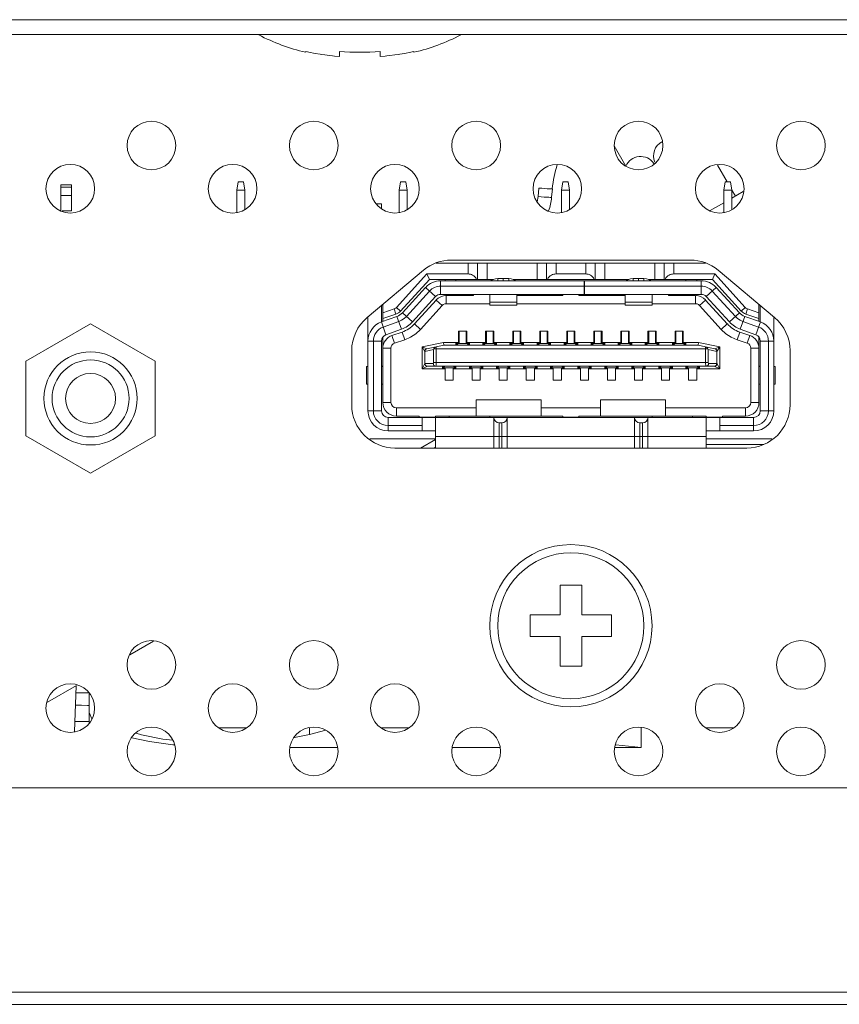
# Model space of a CAD drawing. Units: inches. Extents: x 3 to 162, y -10 to 109.
# Drawn here: x 45 to 46, y 12 to 14 of the extents above; entities that cross this region are included whole.
import ezdxf

# ---------------------------------------------------------------- set-up
doc = ezdxf.new("R2010")
doc.units = ezdxf.units.IN
doc.header["$MEASUREMENT"] = 0
doc.linetypes.add('DCAD_CONTINUOUS', pattern=[0])
for name, color, linetype, lineweight in [('AHLON40_MAIN_PCB_BL55', 7, 'DCAD_CONTINUOUS', 0), ('DVI_24_0_RA_TH_ASM_BL130', 7, 'DCAD_CONTINUOUS', 0), ('FAN_EFB0612MA_BL42', 7, 'DCAD_CONTINUOUS', 0), ('FAN_EFB0612MA_BL47', 7, 'DCAD_CONTINUOUS', 0), ('HDMI_ASSY_BL182', 7, 'DCAD_CONTINUOUS', 0), ('J_B40B_PHDSS_BL48', 7, 'DCAD_CONTINUOUS', 0), ('P403_OPS_DUCT_B_BL20', 7, 'DCAD_CONTINUOUS', 0), ('P463_IO_BKT_BL18', 7, 'DCAD_CONTINUOUS', 0), ('P553_BACK_COVER_BL8', 7, 'DCAD_CONTINUOUS', 0), ('P553_BEZEL_B_BL1', 7, 'DCAD_CONTINUOUS', 0), ('RLWC_3SV0_C_BL201', 7, 'DCAD_CONTINUOUS', 0), ('SCREW_JFS_4S_B1WM_SILVER_BL141', 7, 'DCAD_CONTINUOUS', 0), ('SCREW_M4X6_P_HAND_BLACK_BL134', 7, 'DCAD_CONTINUOUS', 0), ('V463_FAN_BRACKET_BL46', 7, 'DCAD_CONTINUOUS', 0), ('V552_BEZEL_SCREW_M3_05_BL183', 7, 'DCAD_CONTINUOUS', 0)]:
    doc.layers.add(name, color=color, linetype=linetype, lineweight=lineweight)

# ---------------------------------------------------------------- blocks, each defined once
blk = doc.blocks.new('J_B40B_PHDSS_BL48', base_point=(28.3442, 32.4236))
at = {"layer": 'J_B40B_PHDSS_BL48', "color": 7, "linetype": 'DCAD_CONTINUOUS', "lineweight": 0, "ltscale": 0.004921}
for p, q in [((44.8692, 13.3189), (44.8712, 13.3307)), ((44.879, 13.3307), (44.8712, 13.3307)), ((44.881, 13.3189), (44.879, 13.3307)), ((45.1054, 13.3189), (45.1074, 13.3307)), ((45.1153, 13.3307), (45.1074, 13.3307)), ((45.1172, 13.3189), (45.1153, 13.3307)), ((45.3416, 13.3189), (45.3436, 13.3307)), ((45.3515, 13.3307), (45.3436, 13.3307)), ((45.3535, 13.3189), (45.3515, 13.3307)), ((45.5779, 13.3189), (45.5798, 13.3307)), ((45.5877, 13.3307), (45.5798, 13.3307)), ((45.5897, 13.3189), (45.5877, 13.3307)), ((44.8692, 13.287), (44.8692, 13.3189)), ((44.881, 13.3189), (44.8692, 13.3189)), ((44.881, 13.2902), (44.881, 13.3189)), ((45.1054, 13.287), (45.1054, 13.3189)), ((45.1172, 13.3189), (45.1054, 13.3189)), ((45.1172, 13.2902), (45.1172, 13.3189)), ((45.3416, 13.287), (45.3416, 13.3189)), ((45.3535, 13.3189), (45.3416, 13.3189)), ((45.3535, 13.2902), (45.3535, 13.3189)), ((45.5779, 13.287), (45.5779, 13.3189)), ((45.5897, 13.3189), (45.5779, 13.3189)), ((45.5897, 13.2902), (45.5897, 13.3189)), ((45.1586, 12.9567), (45.0628, 12.9567)), ((45.648, 12.9567), (45.5523, 12.9567))]:
    blk.add_line(p, q, dxfattribs=at)
blk = doc.blocks.new('DVI_24_0_RA_TH_ASM_BL130', base_point=(91.5398, 29.5358))
at = {"layer": 'DVI_24_0_RA_TH_ASM_BL130', "color": 7, "linetype": 'DCAD_CONTINUOUS', "lineweight": 0, "ltscale": 0.004921}
for p, q in [((44.6133, 13.3268), (44.6133, 13.2891)), ((44.6133, 13.3268), (44.629, 13.3268)), ((44.6133, 13.3233), (44.629, 13.3233)), ((44.629, 13.2886), (44.629, 13.3268)), ((44.6133, 13.311), (44.629, 13.311)), ((44.6154, 13.2886), (44.629, 13.2886))]:
    blk.add_line(p, q, dxfattribs=at)
blk = doc.blocks.new('SCREW_M4X6_P_HAND_BLACK_BL134', base_point=(91.6145, 29.7563))
at = {"layer": 'SCREW_M4X6_P_HAND_BLACK_BL134', "color": 7, "linetype": 'DCAD_CONTINUOUS', "lineweight": 0, "ltscale": 0.004921}
for p, q in [((44.9696, 13.5195), (44.9696, 13.5208)), ((44.9696, 13.5208), (44.9765, 13.5193)), ((44.9765, 13.5193), (44.9809, 13.5184)), ((44.9809, 13.5184), (44.9834, 13.5179)), ((44.9834, 13.5179), (44.9904, 13.5167)), ((44.9904, 13.5167), (44.9921, 13.5164)), ((44.9921, 13.5164), (44.9974, 13.5156)), ((44.9974, 13.5156), (45.0008, 13.5152)), ((45.0008, 13.5152), (45.0045, 13.5147)), ((45.0045, 13.5147), (45.0088, 13.5142)), ((45.0088, 13.5142), (45.0117, 13.5139)), ((45.0117, 13.5139), (45.0188, 13.5133)), ((45.0188, 13.5133), (45.0188, 13.5208)), ((45.0188, 13.5208), (45.0262, 13.5203)), ((45.0705, 13.5203), (45.0779, 13.5208)), ((45.0779, 13.5208), (45.0779, 13.5133)), ((45.0779, 13.5133), (45.085, 13.5139)), ((45.085, 13.5139), (45.0878, 13.5142)), ((45.0878, 13.5142), (45.0922, 13.5147)), ((45.0922, 13.5147), (45.0993, 13.5156)), ((45.0993, 13.5156), (45.1045, 13.5164)), ((45.1045, 13.5164), (45.1063, 13.5167)), ((45.1063, 13.5167), (45.1133, 13.5179)), ((45.1133, 13.5179), (45.1158, 13.5184)), ((45.1158, 13.5184), (45.1202, 13.5193)), ((45.1202, 13.5193), (45.1271, 13.5208)), ((45.1271, 13.5208), (45.1271, 13.5195))]:
    blk.add_line(p, q, dxfattribs=at)
at = {"layer": 'SCREW_M4X6_P_HAND_BLACK_BL134', "color": 7, "linetype": 'DCAD_CONTINUOUS', "lineweight": 0, "ltscale": 0.004921, "flags": 128}
blk.add_lwpolyline([(45.0262, 13.5203), (45.0336, 13.5198), (45.0409, 13.5196), (45.0483, 13.5195), (45.0557, 13.5196), (45.0631, 13.5198), (45.0705, 13.5203)], dxfattribs=at)
at = {"layer": 'SCREW_M4X6_P_HAND_BLACK_BL134', "color": 7, "linetype": 'DCAD_CONTINUOUS', "lineweight": 0, "ltscale": 0.004921}
for centre, start, end in [((45.0365, 13.8056), 242.5798, 256.8341), ((45.0601, 13.8056), 283.1659, 297.4202)]:
    blk.add_arc(centre, 0.2938, start, end, dxfattribs=at)
blk = doc.blocks.new('SCREW_JFS_4S_B1WM_SILVER_BL141', base_point=(91.6054, 29.5671))
at = {"layer": 'SCREW_JFS_4S_B1WM_SILVER_BL141', "color": 7, "linetype": 'DCAD_CONTINUOUS', "lineweight": 0, "ltscale": 0.004921}
for p, q in [((44.5625, 13.0701), (44.6566, 13.1244)), ((44.6566, 13.1244), (44.7507, 13.0701)), ((44.5625, 12.9614), (44.5625, 13.0701)), ((44.7507, 13.0701), (44.7507, 12.9614)), ((44.6566, 12.9071), (44.5625, 12.9614)), ((44.7507, 12.9614), (44.6566, 12.9071))]:
    blk.add_line(p, q, dxfattribs=at)
for radius in [0.0678, 0.056, 0.0363]:
    blk.add_circle((44.6566, 13.0157), radius, dxfattribs=at)
blk = doc.blocks.new('HDMI_ASSY_BL182', base_point=(45.3554, 13.1212))
at = {"layer": 'HDMI_ASSY_BL182', "color": 7, "linetype": 'DCAD_CONTINUOUS', "lineweight": 0, "ltscale": 0.004921}
for p, q in [((45.073, 13.299), (45.0798, 13.299)), ((45.0798, 13.2921), (45.0798, 13.299)), ((45.2058, 13.1968), (45.2058, 13.2126)), ((45.2196, 13.189), (45.2196, 13.2126)), ((45.2334, 13.189), (45.2334, 13.2126)), ((45.3062, 13.189), (45.3062, 13.2126)), ((45.32, 13.2126), (45.32, 13.189)), ((45.3338, 13.1968), (45.3338, 13.2126)), ((45.3771, 13.1968), (45.3771, 13.2126)), ((45.3909, 13.189), (45.3909, 13.2126)), ((45.4046, 13.189), (45.4046, 13.2126)), ((45.4775, 13.189), (45.4775, 13.2126)), ((45.4912, 13.189), (45.4912, 13.2126)), ((45.505, 13.1968), (45.505, 13.2126)), ((45.1016, 13.148), (45.146, 13.1968)), ((45.1495, 13.189), (45.1074, 13.1427)), ((45.1495, 13.189), (45.146, 13.1968)), ((45.146, 13.1968), (45.2058, 13.1968)), ((45.2427, 13.189), (45.1495, 13.189)), ((45.1659, 13.1671), (45.1659, 13.1868)), ((45.1659, 13.1868), (45.3749, 13.1868)), ((45.1723, 13.189), (45.1723, 13.1868)), ((45.1881, 13.189), (45.1881, 13.1868)), ((45.2491, 13.1868), (45.2491, 13.1901)), ((45.2491, 13.1901), (45.2649, 13.1901)), ((45.257, 13.1868), (45.257, 13.1901)), ((45.2649, 13.1901), (45.2649, 13.1868)), ((45.2713, 13.189), (45.4396, 13.189)), ((45.3338, 13.1968), (45.3771, 13.1968)), ((45.3749, 13.1671), (45.3749, 13.1868)), ((45.3751, 13.1671), (45.3751, 13.1868)), ((45.3751, 13.1868), (45.545, 13.1868)), ((45.446, 13.1868), (45.446, 13.1901)), ((45.446, 13.1901), (45.4617, 13.1901)), ((45.4538, 13.1868), (45.4538, 13.1901)), ((45.4617, 13.1901), (45.4617, 13.1868)), ((45.5613, 13.189), (45.4681, 13.189)), ((45.5648, 13.1968), (45.505, 13.1968)), ((45.5227, 13.189), (45.5227, 13.1868)), ((45.5385, 13.189), (45.5385, 13.1868)), ((45.545, 13.1868), (45.545, 13.1671)), ((45.5613, 13.189), (45.5648, 13.1968)), ((45.6034, 13.1427), (45.5613, 13.189)), ((45.5648, 13.1968), (45.6092, 13.148)), ((45.1103, 13.1403), (45.1441, 13.1772)), ((45.1161, 13.135), (45.1499, 13.1719)), ((45.1441, 13.1772), (45.1586, 13.1639)), ((45.1659, 13.1789), (45.3749, 13.1789)), ((45.3751, 13.1789), (45.545, 13.1789)), ((45.5522, 13.1639), (45.5668, 13.1772)), ((45.561, 13.1719), (45.5948, 13.135)), ((45.5668, 13.1772), (45.6006, 13.1403)), ((45.1586, 13.1639), (45.1248, 13.127)), ((45.1278, 13.1242), (45.1594, 13.1589)), ((45.1594, 13.1589), (45.1682, 13.151)), ((45.3749, 13.1671), (45.1659, 13.1671)), ((45.1723, 13.1671), (45.1723, 13.1653)), ((45.174, 13.1653), (45.174, 13.1535)), ((45.2137, 13.1653), (45.174, 13.1653)), ((45.1881, 13.1671), (45.1881, 13.1653)), ((45.2137, 13.1669), (45.2137, 13.1653)), ((45.2373, 13.1669), (45.2137, 13.1669)), ((45.2373, 13.1513), (45.2373, 13.1671)), ((45.2767, 13.1513), (45.2767, 13.1671)), ((45.3436, 13.1653), (45.2767, 13.1653)), ((45.3436, 13.1669), (45.3436, 13.1653)), ((45.3672, 13.1669), (45.3436, 13.1669)), ((45.3672, 13.1653), (45.3672, 13.1669)), ((45.4342, 13.1653), (45.3672, 13.1653)), ((45.545, 13.1671), (45.3751, 13.1671)), ((45.4342, 13.1513), (45.4342, 13.1671)), ((45.4735, 13.1513), (45.4735, 13.1671)), ((45.4972, 13.1669), (45.4735, 13.1669)), ((45.4972, 13.1653), (45.4972, 13.1669)), ((45.5369, 13.1653), (45.4972, 13.1653)), ((45.5227, 13.1671), (45.5227, 13.1653)), ((45.5369, 13.1653), (45.5369, 13.1535)), ((45.5385, 13.1671), (45.5385, 13.1653)), ((45.5427, 13.151), (45.5514, 13.1589)), ((45.5514, 13.1589), (45.583, 13.1242)), ((45.5861, 13.127), (45.5522, 13.1639)), ((45.0798, 13.127), (45.0798, 13.151)), ((45.0818, 13.1277), (45.0818, 13.1526)), ((45.0983, 13.1459), (45.0818, 13.1402)), ((45.0983, 13.1459), (45.1009, 13.1384)), ((45.1074, 13.1427), (45.1016, 13.148)), ((45.1682, 13.151), (45.1365, 13.1162)), ((45.2373, 13.1535), (45.174, 13.1535)), ((45.2373, 13.1556), (45.2767, 13.1556)), ((45.2767, 13.1513), (45.2373, 13.1513)), ((45.4342, 13.1535), (45.2767, 13.1535)), ((45.4735, 13.1556), (45.4342, 13.1556)), ((45.4735, 13.1513), (45.4342, 13.1513)), ((45.5369, 13.1535), (45.4735, 13.1535)), ((45.5743, 13.1162), (45.5427, 13.151)), ((45.6092, 13.148), (45.6034, 13.1427)), ((45.61, 13.1384), (45.6125, 13.1459)), ((45.629, 13.1402), (45.6125, 13.1459)), ((45.629, 13.1277), (45.629, 13.1526)), ((45.631, 13.127), (45.631, 13.151)), ((45.0601, 12.9978), (45.0601, 13.1344)), ((45.1024, 13.1351), (45.0797, 13.127)), ((45.0863, 13.1084), (45.0797, 13.127)), ((45.1009, 13.1384), (45.0818, 13.1319)), ((45.0824, 13.1195), (45.1051, 13.1277)), ((45.1024, 13.1351), (45.1091, 13.1166)), ((45.1103, 13.1403), (45.1248, 13.127)), ((45.6006, 13.1403), (45.5861, 13.127)), ((45.6018, 13.1166), (45.6084, 13.1351)), ((45.6058, 13.1277), (45.6285, 13.1195)), ((45.6311, 13.127), (45.6084, 13.1351)), ((45.629, 13.1319), (45.61, 13.1384)), ((45.6311, 13.127), (45.6245, 13.1084)), ((45.6507, 12.9978), (45.6507, 13.1344)), ((45.1091, 13.1166), (45.0863, 13.1084)), ((45.1365, 13.1162), (45.1278, 13.1242)), ((45.192, 13.0964), (45.192, 13.1134)), ((45.192, 13.1134), (45.2038, 13.1134)), ((45.193, 13.1133), (45.193, 13.0957)), ((45.2029, 13.0957), (45.2029, 13.1133)), ((45.2038, 13.1134), (45.2038, 13.0964)), ((45.2314, 13.0964), (45.2314, 13.1134)), ((45.2314, 13.1134), (45.2432, 13.1134)), ((45.2324, 13.1133), (45.2324, 13.0957)), ((45.2422, 13.0957), (45.2422, 13.1133)), ((45.2432, 13.1134), (45.2432, 13.0964)), ((45.2708, 13.0964), (45.2708, 13.1134)), ((45.2708, 13.1134), (45.2826, 13.1134)), ((45.2718, 13.1133), (45.2718, 13.0957)), ((45.2816, 13.0957), (45.2816, 13.1133)), ((45.2826, 13.1134), (45.2826, 13.0964)), ((45.3101, 13.0964), (45.3101, 13.1134)), ((45.3101, 13.1134), (45.322, 13.1134)), ((45.3111, 13.1133), (45.3111, 13.0957)), ((45.321, 13.0957), (45.321, 13.1133)), ((45.322, 13.1134), (45.322, 13.0964)), ((45.3495, 13.0964), (45.3495, 13.1134)), ((45.3495, 13.1134), (45.3613, 13.1134)), ((45.3505, 13.1133), (45.3505, 13.0957)), ((45.3603, 13.0957), (45.3603, 13.1133)), ((45.3613, 13.1134), (45.3613, 13.0964)), ((45.3889, 13.0964), (45.3889, 13.1134)), ((45.3889, 13.1134), (45.4007, 13.1134)), ((45.3899, 13.1133), (45.3899, 13.0957)), ((45.3997, 13.0957), (45.3997, 13.1133)), ((45.4007, 13.1134), (45.4007, 13.0964)), ((45.4283, 13.0964), (45.4283, 13.1134)), ((45.4283, 13.1134), (45.4401, 13.1134)), ((45.4292, 13.1133), (45.4292, 13.0957)), ((45.4391, 13.0957), (45.4391, 13.1133)), ((45.4401, 13.1134), (45.4401, 13.0964)), ((45.4676, 13.0964), (45.4676, 13.1134)), ((45.4676, 13.1134), (45.4794, 13.1134)), ((45.4686, 13.1133), (45.4686, 13.0957)), ((45.4785, 13.0957), (45.4785, 13.1133)), ((45.4794, 13.1134), (45.4794, 13.0964)), ((45.507, 13.0964), (45.507, 13.1134)), ((45.507, 13.1134), (45.5188, 13.1134)), ((45.508, 13.1133), (45.508, 13.0957)), ((45.5178, 13.0957), (45.5178, 13.1133)), ((45.5188, 13.1134), (45.5188, 13.0964)), ((45.583, 13.1242), (45.5743, 13.1162)), ((45.6245, 13.1084), (45.6018, 13.1166)), ((45.0798, 13.0992), (45.0601, 13.0992)), ((45.068, 13.0992), (45.068, 12.9978)), ((45.0798, 12.9978), (45.0798, 13.0992)), ((45.0818, 13.1018), (45.0802, 13.1018)), ((45.0818, 13.105), (45.0818, 13.0098)), ((45.0951, 13.1073), (45.1098, 13.1123)), ((45.0989, 13.0961), (45.0951, 13.1073)), ((45.1136, 13.1012), (45.0989, 13.0961)), ((45.1098, 13.1123), (45.1136, 13.1012)), ((45.5972, 13.1012), (45.601, 13.1123)), ((45.6119, 13.0961), (45.5972, 13.1012)), ((45.601, 13.1123), (45.6157, 13.1073)), ((45.6157, 13.1073), (45.6119, 13.0961)), ((45.629, 13.105), (45.629, 13.0098)), ((45.6306, 13.1018), (45.629, 13.1018)), ((45.631, 13.0992), (45.631, 12.9978)), ((45.6507, 13.0992), (45.631, 13.0992)), ((45.6428, 13.0992), (45.6428, 12.9978)), ((45.0818, 13.0887), (45.0936, 13.0887)), ((45.0936, 13.0887), (45.0936, 13.0098)), ((45.17, 13.0972), (45.1389, 13.0906)), ((45.1389, 13.0586), (45.1389, 13.0906)), ((45.1389, 13.0906), (45.1428, 13.0842)), ((45.1389, 13.0906), (45.1459, 13.0881)), ((45.1428, 13.0842), (45.1428, 13.0665)), ((45.143, 13.0842), (45.1428, 13.0842)), ((45.143, 13.0842), (45.1557, 13.0869)), ((45.143, 13.0842), (45.143, 13.0665)), ((45.1593, 13.0909), (45.1459, 13.0881)), ((45.156, 13.0878), (45.1557, 13.0869)), ((45.1557, 13.0869), (45.1557, 13.0681)), ((45.5548, 13.0878), (45.156, 13.0878)), ((45.1593, 13.0909), (45.158, 13.0902)), ((45.1596, 13.091), (45.1593, 13.0909)), ((45.1593, 13.0909), (45.1594, 13.0899)), ((45.1594, 13.0899), (45.1594, 13.0889)), ((45.1594, 13.0889), (45.1594, 13.0878)), ((45.1594, 13.0878), (45.1594, 13.0681)), ((45.1704, 13.0933), (45.1596, 13.091)), ((45.17, 13.0972), (45.1704, 13.0933)), ((45.192, 13.0972), (45.17, 13.0972)), ((45.5405, 13.0933), (45.1704, 13.0933)), ((45.1881, 13.0933), (45.1881, 13.0964)), ((45.1881, 13.0964), (45.192, 13.0964)), ((45.1881, 13.0957), (45.2078, 13.0957)), ((45.1891, 13.0933), (45.1891, 13.0957)), ((45.1891, 13.0957), (45.1915, 13.0933)), ((45.1893, 13.0933), (45.1893, 13.0954)), ((45.1893, 13.0954), (45.2066, 13.0954)), ((45.2038, 13.0972), (45.2314, 13.0972)), ((45.2038, 13.0964), (45.2078, 13.0964)), ((45.2043, 13.0933), (45.2068, 13.0957)), ((45.2066, 13.0933), (45.2066, 13.0954)), ((45.2068, 13.0933), (45.2068, 13.0957)), ((45.2078, 13.0964), (45.2078, 13.0935)), ((45.2275, 13.0933), (45.2275, 13.0964)), ((45.2314, 13.0964), (45.2275, 13.0964)), ((45.2275, 13.0957), (45.2472, 13.0957)), ((45.2285, 13.0933), (45.2285, 13.0957)), ((45.2285, 13.0957), (45.2309, 13.0933)), ((45.2287, 13.0933), (45.2287, 13.0954)), ((45.2287, 13.0954), (45.2459, 13.0954)), ((45.2432, 13.0972), (45.2708, 13.0972)), ((45.2472, 13.0964), (45.2432, 13.0964)), ((45.2437, 13.0933), (45.2462, 13.0957)), ((45.2459, 13.0933), (45.2459, 13.0954)), ((45.2462, 13.0933), (45.2462, 13.0957)), ((45.2472, 13.0964), (45.2472, 13.0935)), ((45.2668, 13.0933), (45.2668, 13.0964)), ((45.2668, 13.0964), (45.2708, 13.0964)), ((45.2668, 13.0957), (45.2865, 13.0957)), ((45.2678, 13.0933), (45.2678, 13.0957)), ((45.2678, 13.0957), (45.2703, 13.0933)), ((45.2681, 13.0933), (45.2681, 13.0954)), ((45.2681, 13.0954), (45.2853, 13.0954)), ((45.2826, 13.0972), (45.3101, 13.0972)), ((45.2865, 13.0964), (45.2826, 13.0964)), ((45.2831, 13.0933), (45.2855, 13.0957)), ((45.2853, 13.0933), (45.2853, 13.0954)), ((45.2855, 13.0933), (45.2855, 13.0957)), ((45.2865, 13.0964), (45.2865, 13.0935)), ((45.3062, 13.0933), (45.3062, 13.0964)), ((45.3062, 13.0964), (45.3101, 13.0964)), ((45.3062, 13.0957), (45.3259, 13.0957)), ((45.3072, 13.0933), (45.3072, 13.0957)), ((45.3072, 13.0957), (45.3097, 13.0933)), ((45.3074, 13.0933), (45.3074, 13.0954)), ((45.3074, 13.0954), (45.3247, 13.0954)), ((45.322, 13.0972), (45.3495, 13.0972)), ((45.322, 13.0964), (45.3259, 13.0964)), ((45.3224, 13.0933), (45.3249, 13.0957)), ((45.3247, 13.0933), (45.3247, 13.0954)), ((45.3249, 13.0933), (45.3249, 13.0957)), ((45.3259, 13.0964), (45.3259, 13.0935)), ((45.3456, 13.0933), (45.3456, 13.0964)), ((45.3456, 13.0964), (45.3495, 13.0964)), ((45.3456, 13.0957), (45.3653, 13.0957)), ((45.3466, 13.0933), (45.3466, 13.0957)), ((45.3466, 13.0957), (45.349, 13.0933)), ((45.3468, 13.0933), (45.3468, 13.0954)), ((45.3468, 13.0954), (45.364, 13.0954)), ((45.3613, 13.0972), (45.3889, 13.0972)), ((45.3653, 13.0964), (45.3613, 13.0964)), ((45.3618, 13.0933), (45.3643, 13.0957)), ((45.364, 13.0933), (45.364, 13.0954)), ((45.3643, 13.0933), (45.3643, 13.0957)), ((45.3653, 13.0964), (45.3653, 13.0935)), ((45.3849, 13.0933), (45.3849, 13.0964)), ((45.3849, 13.0964), (45.3889, 13.0964)), ((45.3849, 13.0957), (45.4046, 13.0957)), ((45.3859, 13.0933), (45.3859, 13.0957)), ((45.3859, 13.0957), (45.3884, 13.0933)), ((45.3862, 13.0933), (45.3862, 13.0954)), ((45.3862, 13.0954), (45.4034, 13.0954)), ((45.4007, 13.0972), (45.4283, 13.0972)), ((45.4007, 13.0964), (45.4046, 13.0964)), ((45.4012, 13.0933), (45.4036, 13.0957)), ((45.4034, 13.0933), (45.4034, 13.0954)), ((45.4036, 13.0933), (45.4036, 13.0957)), ((45.4046, 13.0964), (45.4046, 13.0935)), ((45.4243, 13.0933), (45.4243, 13.0964)), ((45.4243, 13.0964), (45.4283, 13.0964)), ((45.4243, 13.0957), (45.444, 13.0957)), ((45.4253, 13.0933), (45.4253, 13.0957)), ((45.4253, 13.0957), (45.4278, 13.0933)), ((45.4255, 13.0933), (45.4255, 13.0954)), ((45.4255, 13.0954), (45.4428, 13.0954)), ((45.4401, 13.0972), (45.4676, 13.0972)), ((45.444, 13.0964), (45.4401, 13.0964)), ((45.4406, 13.0933), (45.443, 13.0957)), ((45.4428, 13.0933), (45.4428, 13.0954)), ((45.443, 13.0933), (45.443, 13.0957)), ((45.444, 13.0964), (45.444, 13.0935)), ((45.4637, 13.0933), (45.4637, 13.0964)), ((45.4637, 13.0964), (45.4676, 13.0964)), ((45.4637, 13.0957), (45.4834, 13.0957)), ((45.4647, 13.0933), (45.4647, 13.0957)), ((45.4647, 13.0957), (45.4671, 13.0933)), ((45.4649, 13.0933), (45.4649, 13.0954)), ((45.4649, 13.0954), (45.4822, 13.0954)), ((45.4794, 13.0972), (45.507, 13.0972)), ((45.4794, 13.0964), (45.4834, 13.0964)), ((45.4799, 13.0933), (45.4824, 13.0957)), ((45.4822, 13.0933), (45.4822, 13.0954)), ((45.4824, 13.0933), (45.4824, 13.0957)), ((45.4834, 13.0964), (45.4834, 13.0935)), ((45.5031, 13.0933), (45.5031, 13.0964)), ((45.5031, 13.0964), (45.507, 13.0964)), ((45.5031, 13.0957), (45.5227, 13.0957)), ((45.504, 13.0933), (45.504, 13.0957)), ((45.504, 13.0957), (45.5065, 13.0933)), ((45.5043, 13.0933), (45.5043, 13.0954)), ((45.5043, 13.0954), (45.5215, 13.0954)), ((45.5188, 13.0972), (45.5409, 13.0972)), ((45.5227, 13.0964), (45.5188, 13.0964)), ((45.5193, 13.0933), (45.5218, 13.0957)), ((45.5215, 13.0933), (45.5215, 13.0954)), ((45.5218, 13.0933), (45.5218, 13.0957)), ((45.5227, 13.0964), (45.5227, 13.0935)), ((45.5405, 13.0933), (45.5409, 13.0972)), ((45.5513, 13.091), (45.5405, 13.0933)), ((45.572, 13.0906), (45.5409, 13.0972)), ((45.5515, 13.0909), (45.5513, 13.091)), ((45.5514, 13.0878), (45.5515, 13.0889)), ((45.5514, 13.0681), (45.5514, 13.0878)), ((45.5515, 13.0889), (45.5515, 13.0909)), ((45.5515, 13.0909), (45.5529, 13.0902)), ((45.5649, 13.0881), (45.5515, 13.0909)), ((45.5548, 13.0878), (45.5552, 13.0869)), ((45.5552, 13.0869), (45.5552, 13.0681)), ((45.5552, 13.0869), (45.5678, 13.0842)), ((45.5649, 13.0881), (45.572, 13.0906)), ((45.5678, 13.0842), (45.5678, 13.0665)), ((45.5678, 13.0842), (45.568, 13.0842)), ((45.568, 13.0842), (45.572, 13.0906)), ((45.568, 13.0842), (45.568, 13.0665)), ((45.572, 13.0906), (45.572, 13.0586)), ((45.6172, 13.0098), (45.6172, 13.0887)), ((45.6172, 13.0887), (45.629, 13.0887)), ((45.0582, 13.062), (45.0582, 13.0364)), ((45.0582, 13.062), (45.0601, 13.062)), ((45.0798, 13.0624), (45.0818, 13.0624)), ((45.0798, 13.062), (45.0818, 13.062)), ((45.1428, 13.0665), (45.1389, 13.0586)), ((45.1468, 13.0626), (45.1389, 13.0586)), ((45.1389, 13.0586), (45.1723, 13.0586)), ((45.1428, 13.0665), (45.1551, 13.0665)), ((45.1468, 13.0626), (45.5641, 13.0626)), ((45.1557, 13.0681), (45.5552, 13.0681)), ((45.1684, 13.0594), (45.1684, 13.0624)), ((45.1684, 13.0602), (45.1881, 13.0602)), ((45.1723, 13.0594), (45.1684, 13.0594)), ((45.1694, 13.0626), (45.1694, 13.0602)), ((45.1719, 13.0626), (45.1694, 13.0602)), ((45.1696, 13.0626), (45.1696, 13.0604)), ((45.1869, 13.0604), (45.1696, 13.0604)), ((45.1723, 13.0425), (45.1723, 13.0594)), ((45.1842, 13.0594), (45.1842, 13.0425)), ((45.1842, 13.0594), (45.1881, 13.0594)), ((45.1842, 13.0586), (45.2117, 13.0586)), ((45.1871, 13.0602), (45.1847, 13.0626)), ((45.1869, 13.0626), (45.1869, 13.0604)), ((45.1871, 13.0626), (45.1871, 13.0602)), ((45.1881, 13.0626), (45.1881, 13.0594)), ((45.2078, 13.0594), (45.2078, 13.0624)), ((45.2078, 13.0602), (45.2275, 13.0602)), ((45.2117, 13.0594), (45.2078, 13.0594)), ((45.2088, 13.0626), (45.2088, 13.0602)), ((45.2112, 13.0626), (45.2088, 13.0602)), ((45.209, 13.0626), (45.209, 13.0604)), ((45.2263, 13.0604), (45.209, 13.0604)), ((45.2117, 13.0425), (45.2117, 13.0594)), ((45.2235, 13.0594), (45.2235, 13.0425)), ((45.2235, 13.0594), (45.2275, 13.0594)), ((45.2235, 13.0586), (45.2511, 13.0586)), ((45.2265, 13.0602), (45.224, 13.0626)), ((45.2263, 13.0626), (45.2263, 13.0604)), ((45.2265, 13.0626), (45.2265, 13.0602)), ((45.2275, 13.0626), (45.2275, 13.0594)), ((45.2472, 13.0594), (45.2472, 13.0624)), ((45.2472, 13.0602), (45.2668, 13.0602)), ((45.2511, 13.0594), (45.2472, 13.0594)), ((45.2481, 13.0626), (45.2481, 13.0602)), ((45.2506, 13.0626), (45.2481, 13.0602)), ((45.2484, 13.0626), (45.2484, 13.0604)), ((45.2656, 13.0604), (45.2484, 13.0604)), ((45.2511, 13.0425), (45.2511, 13.0594)), ((45.2629, 13.0594), (45.2629, 13.0425)), ((45.2629, 13.0594), (45.2668, 13.0594)), ((45.2629, 13.0586), (45.2905, 13.0586)), ((45.2659, 13.0602), (45.2634, 13.0626)), ((45.2656, 13.0626), (45.2656, 13.0604)), ((45.2659, 13.0626), (45.2659, 13.0602)), ((45.2668, 13.0626), (45.2668, 13.0594)), ((45.2865, 13.0594), (45.2865, 13.0624)), ((45.2865, 13.0602), (45.3062, 13.0602)), ((45.2905, 13.0594), (45.2865, 13.0594)), ((45.2875, 13.0626), (45.2875, 13.0602)), ((45.29, 13.0626), (45.2875, 13.0602)), ((45.2877, 13.0626), (45.2877, 13.0604)), ((45.305, 13.0604), (45.2877, 13.0604)), ((45.2905, 13.0425), (45.2905, 13.0594)), ((45.3023, 13.0594), (45.3023, 13.0425)), ((45.3023, 13.0594), (45.3062, 13.0594)), ((45.3023, 13.0586), (45.3298, 13.0586)), ((45.3052, 13.0602), (45.3028, 13.0626)), ((45.305, 13.0626), (45.305, 13.0604)), ((45.3052, 13.0626), (45.3052, 13.0602)), ((45.3062, 13.0626), (45.3062, 13.0594)), ((45.3259, 13.0594), (45.3259, 13.0624)), ((45.3259, 13.0602), (45.3456, 13.0602)), ((45.3298, 13.0594), (45.3259, 13.0594)), ((45.3269, 13.0626), (45.3269, 13.0602)), ((45.3293, 13.0626), (45.3269, 13.0602)), ((45.3271, 13.0626), (45.3271, 13.0604)), ((45.3444, 13.0604), (45.3271, 13.0604)), ((45.3298, 13.0425), (45.3298, 13.0594)), ((45.3416, 13.0594), (45.3416, 13.0425)), ((45.3416, 13.0594), (45.3456, 13.0594)), ((45.3416, 13.0586), (45.3692, 13.0586)), ((45.3446, 13.0602), (45.3421, 13.0626)), ((45.3444, 13.0626), (45.3444, 13.0604)), ((45.3446, 13.0626), (45.3446, 13.0602)), ((45.3456, 13.0626), (45.3456, 13.0594)), ((45.3653, 13.0594), (45.3653, 13.0624)), ((45.3653, 13.0602), (45.3849, 13.0602)), ((45.3692, 13.0594), (45.3653, 13.0594)), ((45.3662, 13.0626), (45.3662, 13.0602)), ((45.3687, 13.0626), (45.3662, 13.0602)), ((45.3665, 13.0626), (45.3665, 13.0604)), ((45.3837, 13.0604), (45.3665, 13.0604)), ((45.3692, 13.0425), (45.3692, 13.0594)), ((45.381, 13.0594), (45.381, 13.0425)), ((45.381, 13.0594), (45.3849, 13.0594)), ((45.381, 13.0586), (45.4086, 13.0586)), ((45.384, 13.0602), (45.3815, 13.0626)), ((45.3837, 13.0626), (45.3837, 13.0604)), ((45.384, 13.0626), (45.384, 13.0602)), ((45.3849, 13.0626), (45.3849, 13.0594)), ((45.4046, 13.0594), (45.4046, 13.0624)), ((45.4046, 13.0602), (45.4243, 13.0602)), ((45.4086, 13.0594), (45.4046, 13.0594)), ((45.4056, 13.0626), (45.4056, 13.0602)), ((45.4081, 13.0626), (45.4056, 13.0602)), ((45.4058, 13.0626), (45.4058, 13.0604)), ((45.4231, 13.0604), (45.4058, 13.0604)), ((45.4086, 13.0425), (45.4086, 13.0594)), ((45.4204, 13.0594), (45.4204, 13.0425)), ((45.4204, 13.0594), (45.4243, 13.0594)), ((45.4204, 13.0586), (45.4479, 13.0586)), ((45.4233, 13.0602), (45.4209, 13.0626)), ((45.4231, 13.0626), (45.4231, 13.0604)), ((45.4233, 13.0626), (45.4233, 13.0602)), ((45.4243, 13.0626), (45.4243, 13.0594)), ((45.444, 13.0594), (45.444, 13.0624)), ((45.444, 13.0602), (45.4637, 13.0602)), ((45.4479, 13.0594), (45.444, 13.0594)), ((45.445, 13.0626), (45.445, 13.0602)), ((45.4474, 13.0626), (45.445, 13.0602)), ((45.4452, 13.0626), (45.4452, 13.0604)), ((45.4625, 13.0604), (45.4452, 13.0604)), ((45.4479, 13.0425), (45.4479, 13.0594)), ((45.4598, 13.0594), (45.4598, 13.0425)), ((45.4598, 13.0594), (45.4637, 13.0594)), ((45.4598, 13.0586), (45.4873, 13.0586)), ((45.4627, 13.0602), (45.4602, 13.0626)), ((45.4625, 13.0626), (45.4625, 13.0604)), ((45.4627, 13.0626), (45.4627, 13.0602)), ((45.4637, 13.0626), (45.4637, 13.0594)), ((45.4834, 13.0594), (45.4834, 13.0624)), ((45.4834, 13.0602), (45.5031, 13.0602)), ((45.4873, 13.0594), (45.4834, 13.0594)), ((45.4844, 13.0626), (45.4844, 13.0602)), ((45.4868, 13.0626), (45.4844, 13.0602)), ((45.4846, 13.0626), (45.4846, 13.0604)), ((45.5018, 13.0604), (45.4846, 13.0604)), ((45.4873, 13.0425), (45.4873, 13.0594)), ((45.4991, 13.0594), (45.4991, 13.0425)), ((45.4991, 13.0594), (45.5031, 13.0594)), ((45.4991, 13.0586), (45.5267, 13.0586)), ((45.5021, 13.0602), (45.4996, 13.0626)), ((45.5018, 13.0626), (45.5018, 13.0604)), ((45.5021, 13.0626), (45.5021, 13.0602)), ((45.5031, 13.0626), (45.5031, 13.0594)), ((45.5227, 13.0594), (45.5227, 13.0624)), ((45.5227, 13.0602), (45.5424, 13.0602)), ((45.5267, 13.0594), (45.5227, 13.0594)), ((45.5237, 13.0626), (45.5237, 13.0602)), ((45.5262, 13.0626), (45.5237, 13.0602)), ((45.524, 13.0626), (45.524, 13.0604)), ((45.5412, 13.0604), (45.524, 13.0604)), ((45.5267, 13.0425), (45.5267, 13.0594)), ((45.5385, 13.0594), (45.5385, 13.0425)), ((45.5385, 13.0594), (45.5424, 13.0594)), ((45.5385, 13.0586), (45.572, 13.0586)), ((45.5414, 13.0602), (45.539, 13.0626)), ((45.5412, 13.0626), (45.5412, 13.0604)), ((45.5414, 13.0626), (45.5414, 13.0602)), ((45.5424, 13.0626), (45.5424, 13.0594)), ((45.5557, 13.0665), (45.568, 13.0665)), ((45.572, 13.0586), (45.5641, 13.0626)), ((45.5675, 13.065), (45.5678, 13.0665)), ((45.568, 13.0665), (45.572, 13.0586)), ((45.629, 13.0624), (45.631, 13.0624)), ((45.631, 13.062), (45.629, 13.062)), ((45.6527, 13.062), (45.6507, 13.062)), ((45.6527, 13.0364), (45.6527, 13.062)), ((45.1842, 13.0425), (45.1723, 13.0425)), ((45.2235, 13.0425), (45.2117, 13.0425)), ((45.2629, 13.0425), (45.2511, 13.0425)), ((45.3023, 13.0425), (45.2905, 13.0425)), ((45.3416, 13.0425), (45.3298, 13.0425)), ((45.381, 13.0425), (45.3692, 13.0425)), ((45.4204, 13.0425), (45.4086, 13.0425)), ((45.4598, 13.0425), (45.4479, 13.0425)), ((45.4991, 13.0425), (45.4873, 13.0425)), ((45.5385, 13.0425), (45.5267, 13.0425)), ((45.0582, 13.0364), (45.0601, 13.0364)), ((45.0798, 13.0364), (45.0818, 13.0364)), ((45.631, 13.0364), (45.629, 13.0364)), ((45.6527, 13.0364), (45.6507, 13.0364)), ((45.2176, 12.9901), (45.2176, 13.0138)), ((45.2176, 13.0138), (45.3121, 13.0138)), ((45.3121, 13.0138), (45.3121, 12.9901)), ((45.3987, 12.9901), (45.3987, 13.0138)), ((45.3987, 13.0138), (45.4932, 13.0138)), ((45.4932, 13.0138), (45.4932, 12.9901)), ((45.0818, 13.0098), (45.0936, 13.0098)), ((45.1015, 12.9901), (45.1015, 13.002)), ((45.1015, 13.002), (45.2176, 13.002)), ((45.3121, 13.002), (45.3987, 13.002)), ((45.4932, 13.002), (45.6094, 13.002)), ((45.6094, 12.9901), (45.6094, 13.002)), ((45.6172, 13.0098), (45.629, 13.0098)), ((45.0798, 12.9978), (45.0601, 12.9978)), ((45.0897, 12.9683), (45.0897, 12.988)), ((45.0897, 12.988), (45.6212, 12.988)), ((45.1015, 12.9901), (45.1349, 12.9901)), ((45.1349, 12.9901), (45.1349, 12.9886)), ((45.1349, 12.9886), (45.1586, 12.9886)), ((45.1389, 12.9683), (45.1389, 12.988)), ((45.1586, 12.9886), (45.1586, 12.9901)), ((45.1586, 12.9901), (45.3436, 12.9901)), ((45.1586, 12.988), (45.1586, 12.9435)), ((45.1783, 12.9901), (45.1783, 12.988)), ((45.2373, 12.988), (45.2373, 12.9901)), ((45.2432, 12.9435), (45.2432, 12.988)), ((45.2629, 12.9435), (45.2629, 12.988)), ((45.3436, 12.9901), (45.3436, 12.9886)), ((45.3436, 12.9886), (45.3672, 12.9886)), ((45.3672, 12.9886), (45.3672, 12.9901)), ((45.3672, 12.9901), (45.5523, 12.9901)), ((45.4479, 12.9435), (45.4479, 12.988)), ((45.4676, 12.9435), (45.4676, 12.988)), ((45.4735, 12.9901), (45.4735, 12.988)), ((45.5326, 12.988), (45.5326, 12.9901)), ((45.5523, 12.9901), (45.5523, 12.9886)), ((45.5523, 12.9886), (45.5759, 12.9886)), ((45.5523, 12.9435), (45.5523, 12.988)), ((45.572, 12.9683), (45.572, 12.988)), ((45.5759, 12.9886), (45.5759, 12.9901)), ((45.5759, 12.9901), (45.6094, 12.9901)), ((45.6212, 12.988), (45.6212, 12.9683)), ((45.6507, 12.9978), (45.631, 12.9978)), ((45.1389, 12.9762), (45.0897, 12.9762)), ((45.2511, 12.9435), (45.2511, 12.9801)), ((45.255, 12.9801), (45.2511, 12.9801)), ((45.255, 12.9801), (45.255, 12.9435)), ((45.4558, 12.9435), (45.4558, 12.9801)), ((45.4598, 12.9801), (45.4558, 12.9801)), ((45.4598, 12.9801), (45.4598, 12.9435)), ((45.6212, 12.9762), (45.572, 12.9762)), ((45.0897, 12.9683), (45.1586, 12.9683)), ((45.1586, 12.9604), (45.5523, 12.9604)), ((45.5523, 12.9683), (45.6212, 12.9683))]:
    blk.add_line(p, q, dxfattribs=at)
at = {"layer": 'HDMI_ASSY_BL182', "color": 7, "linetype": 'DCAD_CONTINUOUS', "lineweight": 0, "ltscale": 0.004921, "flags": 128}
for points in [[(45.2183, 13.189), (45.2171, 13.191), (45.2157, 13.1927), (45.2141, 13.194), (45.2125, 13.1951), (45.2108, 13.1959), (45.2092, 13.1964), (45.2075, 13.1967), (45.2058, 13.1968)], [(45.2491, 13.1901), (45.2455, 13.1898), (45.2422, 13.1888), (45.2396, 13.1873), (45.2391, 13.1868)], [(45.2749, 13.1868), (45.2744, 13.1873), (45.2718, 13.1888), (45.2685, 13.1898), (45.2649, 13.1901)], [(45.3338, 13.1968), (45.3321, 13.1967), (45.3304, 13.1964), (45.3287, 13.1959), (45.3271, 13.1951), (45.3254, 13.194), (45.3239, 13.1927), (45.3225, 13.191), (45.3213, 13.189)], [(45.3771, 13.1968), (45.3788, 13.1967), (45.3804, 13.1964), (45.3821, 13.1959), (45.3838, 13.1951), (45.3854, 13.194), (45.387, 13.1927), (45.3884, 13.191), (45.3895, 13.189)], [(45.446, 13.1901), (45.4423, 13.1898), (45.439, 13.1888), (45.4364, 13.1873), (45.436, 13.1868)], [(45.4717, 13.1868), (45.4713, 13.1873), (45.4687, 13.1888), (45.4654, 13.1898), (45.4617, 13.1901)], [(45.505, 13.1968), (45.5034, 13.1967), (45.5017, 13.1964), (45.5, 13.1959), (45.4983, 13.1951), (45.4967, 13.194), (45.4952, 13.1927), (45.4938, 13.191), (45.4926, 13.189)], [(45.0983, 13.1459), (45.0995, 13.1464), (45.1006, 13.1471), (45.1016, 13.148)], [(45.174, 13.1535), (45.1718, 13.1532), (45.1698, 13.1523), (45.1682, 13.151)], [(45.5427, 13.151), (45.541, 13.1523), (45.539, 13.1532), (45.5369, 13.1535)], [(45.6092, 13.148), (45.6102, 13.1471), (45.6113, 13.1464), (45.6125, 13.1459)], [(45.1161, 13.135), (45.1128, 13.132), (45.1091, 13.1295), (45.1051, 13.1277)], [(45.5948, 13.135), (45.598, 13.132), (45.6017, 13.1295), (45.6058, 13.1277)], [(45.1365, 13.1162), (45.1298, 13.1099), (45.122, 13.1049), (45.1136, 13.1012)], [(45.5972, 13.1012), (45.5888, 13.1049), (45.581, 13.1099), (45.5743, 13.1162)], [(45.1459, 13.0881), (45.1448, 13.0876), (45.1438, 13.0867), (45.1432, 13.0856), (45.143, 13.0842)], [(45.158, 13.0902), (45.1569, 13.0891), (45.156, 13.0878)], [(45.5529, 13.0902), (45.5541, 13.089), (45.5548, 13.0878)], [(45.5678, 13.0842), (45.5676, 13.0855), (45.567, 13.0867), (45.5661, 13.0876), (45.5649, 13.0881)], [(45.143, 13.0665), (45.1433, 13.065), (45.1441, 13.0637), (45.1453, 13.0629), (45.1468, 13.0626)], [(45.1557, 13.0681), (45.1556, 13.0673), (45.1554, 13.0667), (45.1551, 13.0665)], [(45.1551, 13.0665), (45.1554, 13.065), (45.1562, 13.0638), (45.1574, 13.0629), (45.1588, 13.0626)], [(45.1594, 13.0681), (45.1594, 13.066), (45.1592, 13.0642), (45.1591, 13.063), (45.1588, 13.0626)], [(45.5514, 13.0681), (45.5515, 13.066), (45.5516, 13.0642), (45.5518, 13.063), (45.552, 13.0626)], [(45.552, 13.0626), (45.5534, 13.0629), (45.5546, 13.0637), (45.5554, 13.065), (45.5557, 13.0665)], [(45.5552, 13.0681), (45.5552, 13.0673), (45.5554, 13.0667), (45.5557, 13.0665)], [(45.5641, 13.0626), (45.5655, 13.0629), (45.5667, 13.0637), (45.5675, 13.065)]]:
    blk.add_lwpolyline(points, dxfattribs=at)
at = {"layer": 'HDMI_ASSY_BL182', "color": 7, "linetype": 'DCAD_CONTINUOUS', "lineweight": 0, "ltscale": 0.004921}
for centre, radius, start, end in [((45.1659, 13.1573), 0.0295, 90, 137.4895), ((45.545, 13.1573), 0.0295, 42.5104, 90), ((45.1659, 13.1573), 0.0217, 90, 137.4895), ((45.545, 13.1573), 0.0217, 42.5104, 90), ((45.1659, 13.1573), 0.00984, 90, 137.4895), ((45.174, 13.1457), 0.0197, 90, 137.7), ((45.5369, 13.1457), 0.0197, 42.3, 90), ((45.545, 13.1573), 0.00984, 42.5104, 90), ((45.0958, 13.1533), 0.0157, 288.8882, 317.7), ((45.6151, 13.1533), 0.0157, 222.3, 251.1118), ((45.0897, 13.0992), 0.0295, 109.7468, 180), ((45.0958, 13.1536), 0.0197, 289.7469, 317.4896), ((45.0958, 13.1536), 0.0394, 289.7469, 317.4895), ((45.6151, 13.1536), 0.0394, 222.5104, 250.2532), ((45.6151, 13.1536), 0.0197, 222.5104, 250.2532), ((45.6212, 13.0992), 0.0295, 360, 70.2532), ((45.0897, 13.0992), 0.0217, 109.7468, 180), ((45.0958, 13.1533), 0.0433, 288.8882, 317.7), ((45.6151, 13.1533), 0.0433, 222.3, 251.1118), ((45.6212, 13.0992), 0.0217, 360, 70.2532), ((45.0897, 13.0992), 0.00984, 109.7468, 180), ((45.1015, 13.0887), 0.0197, 108.8882, 180), ((45.6094, 13.0887), 0.0197, 360, 71.1118), ((45.6212, 13.0992), 0.00984, 360, 70.2533), ((45.1015, 13.0887), 0.00787, 108.8882, 179.8188), ((45.1468, 13.0842), 0.00394, 102.0948, 180), ((45.5641, 13.0842), 0.00394, 360, 77.9052), ((45.6094, 13.0887), 0.00787, 359.9986, 71.1118), ((45.1468, 13.0665), 0.00394, 180, 269.9999), ((45.5641, 13.0665), 0.00394, 270, 360), ((45.1015, 13.0098), 0.0197, 180, 270), ((45.1015, 13.0098), 0.00787, 180, 270), ((45.6094, 13.0098), 0.0197, 270, 360), ((45.6094, 13.0098), 0.00787, 270, 360), ((45.0897, 12.9978), 0.0295, 180, 270), ((45.0897, 12.9978), 0.0217, 180, 270), ((45.0897, 12.9978), 0.00984, 180, 270), ((45.2511, 12.988), 0.00787, 180, 270), ((45.255, 12.988), 0.00787, 270, 360), ((45.4558, 12.988), 0.00787, 180, 270), ((45.4598, 12.988), 0.00787, 270, 360), ((45.6212, 12.9978), 0.0295, 270, 360), ((45.6212, 12.9978), 0.0217, 270, 360), ((45.6212, 12.9978), 0.00984, 270, 360)]:
    blk.add_arc(centre, radius, start, end, dxfattribs=at)
blk = doc.blocks.new('V552_BEZEL_SCREW_M3_05_BL183', base_point=(45.3554, 12.6848))
at = {"layer": 'V552_BEZEL_SCREW_M3_05_BL183', "color": 7, "linetype": 'DCAD_CONTINUOUS', "lineweight": 0, "ltscale": 0.004921}
for p, q in [((45.3397, 12.7439), (45.3397, 12.7006)), ((45.3712, 12.7439), (45.3397, 12.7439)), ((45.3712, 12.7006), (45.3712, 12.7439)), ((45.2964, 12.7006), (45.2964, 12.6691)), ((45.2964, 12.7006), (45.3397, 12.7006)), ((45.4145, 12.7006), (45.3712, 12.7006)), ((45.4145, 12.6691), (45.4145, 12.7006)), ((45.2964, 12.6691), (45.3397, 12.6691)), ((45.3397, 12.6691), (45.3397, 12.6258)), ((45.3712, 12.6258), (45.3712, 12.6691)), ((45.4145, 12.6691), (45.3712, 12.6691)), ((45.3397, 12.6258), (45.3712, 12.6258))]:
    blk.add_line(p, q, dxfattribs=at)
for radius in [0.1181, 0.1063]:
    blk.add_circle((45.3554, 12.6848), radius, dxfattribs=at)
blk = doc.blocks.new('RLWC_3SV0_C_BL201', base_point=(45.5942, 12.9488))
at = {"layer": 'RLWC_3SV0_C_BL201', "color": 7, "linetype": 'DCAD_CONTINUOUS', "lineweight": 0, "ltscale": 0.004921}
blk.add_line((45.6362, 12.9488), (45.5523, 12.9488), dxfattribs=at)

msp = doc.modelspace()

# ---------------------------------------------------------------- linework, layer by layer
at = {"layer": 'AHLON40_MAIN_PCB_BL55', "color": 7, "linetype": 'DCAD_CONTINUOUS', "lineweight": 0, "ltscale": 0.004921}
msp.add_line((45.5515, 13.2126), (45.1593, 13.2126), dxfattribs=at)
at = {"layer": 'FAN_EFB0612MA_BL42', "color": 7, "linetype": 'DCAD_CONTINUOUS', "lineweight": 0, "ltscale": 0.004921}
for p, q in [((44.6546, 12.5441), (44.6546, 12.5858)), ((44.6546, 12.5588), (44.6583, 12.5491)), ((44.9532, 12.5221), (44.9753, 12.5267)), ((44.9753, 12.5358), (44.9753, 12.5267)), ((44.9753, 12.5267), (44.9987, 12.5328)), ((45.4576, 12.5078), (45.4576, 12.5364)), ((45.421, 12.5115), (45.4576, 12.5078)), ((45.0153, 12.5078), (44.9475, 12.5078)), ((45.2515, 12.5078), (45.1838, 12.5078)), ((45.4576, 12.5078), (45.42, 12.5078))]:
    msp.add_line(p, q, dxfattribs=at)
at = {"layer": 'FAN_EFB0612MA_BL42', "color": 7, "linetype": 'DCAD_CONTINUOUS', "lineweight": 0, "ltscale": 0.004921, "flags": 128}
for points in [[(44.7231, 12.5283), (44.7307, 12.5259), (44.7615, 12.5199), (44.7763, 12.5181)], [(44.7167, 12.5218), (44.7421, 12.5164), (44.7761, 12.5117), (44.778, 12.5116)]]:
    msp.add_lwpolyline(points, dxfattribs=at)
at = {"layer": 'FAN_EFB0612MA_BL47', "color": 7, "linetype": 'DCAD_CONTINUOUS', "lineweight": 0, "ltscale": 0.004921}
for p, q in [((45.4186, 13.3831), (45.4356, 13.3537)), ((45.5687, 13.3554), (45.583, 13.3307)), ((45.5897, 13.3073), (45.6063, 13.3169)), ((45.5898, 13.3189), (45.5948, 13.3102)), ((45.5582, 13.2891), (45.5779, 13.3005)), ((45.1367, 12.9435), (45.1586, 12.9561)), ((45.1586, 12.9447), (45.1564, 12.9435))]:
    msp.add_line(p, q, dxfattribs=at)
for centre, start, end in [((45.4994, 13.3688), 119.5049, 202.986), ((45.4568, 13.3442), 35.0459, 155.9646)]:
    msp.add_arc(centre, 0.0236, start, end, dxfattribs=at)
at = {"layer": 'P403_OPS_DUCT_B_BL20', "color": 7, "linetype": 'DCAD_CONTINUOUS', "lineweight": 0, "ltscale": 0.004921}
for p, q in [((45.3078, 13.3095), (45.3089, 13.3218)), ((45.3274, 13.3084), (45.3285, 13.3208)), ((45.3065, 13.3016), (45.3078, 13.3095)), ((44.7137, 12.6426), (44.7483, 12.6625)), ((44.5939, 12.5734), (44.6363, 12.5979)), ((44.6331, 12.5311), (44.6354, 12.5974))]:
    msp.add_line(p, q, dxfattribs=at)
at = {"layer": 'P403_OPS_DUCT_B_BL20', "color": 7, "linetype": 'DCAD_CONTINUOUS', "lineweight": 0, "ltscale": 0.004921, "flags": 128}
for points in [[(45.3089, 13.3218), (45.3132, 13.3215), (45.3173, 13.3212), (45.3211, 13.3209), (45.3242, 13.3207), (45.3265, 13.3207), (45.328, 13.3207), (45.3285, 13.3208)], [(45.3078, 13.3095), (45.3121, 13.3091), (45.3163, 13.3088), (45.32, 13.3086), (45.3231, 13.3084), (45.3254, 13.3083), (45.3269, 13.3083), (45.3274, 13.3084)]]:
    msp.add_lwpolyline(points, dxfattribs=at)
at = {"layer": 'P403_OPS_DUCT_B_BL20', "color": 7, "linetype": 'DCAD_CONTINUOUS', "lineweight": 0, "ltscale": 0.004921}
for centre, radius, start, end in [((45.4853, 13.3071), 0.1575, 161.7929, 175.0009), ((45.2489, 13.3153), 0.0787, 340.3347, 355)]:
    msp.add_arc(centre, radius, start, end, dxfattribs=at)
at = {"layer": 'P463_IO_BKT_BL18', "color": 7, "linetype": 'DCAD_CONTINUOUS', "lineweight": 0, "ltscale": 0.004921}
for p, q in [((43.9932, 13.5453), (51.1822, 13.5453)), ((45.5292, 13.2171), (45.1816, 13.2171)), ((45.1411, 13.2024), (45.059, 13.1335)), ((45.6518, 13.1335), (45.5697, 13.2024)), ((45.0365, 13.0852), (45.0365, 13.0065)), ((45.6743, 13.0065), (45.6743, 13.0852)), ((45.0995, 12.9435), (45.6113, 12.9435))]:
    msp.add_line(p, q, dxfattribs=at)
for centre in [(44.7452, 13.3838), (44.9814, 13.3838), (45.2176, 13.3838), (45.4538, 13.3838), (45.6901, 13.3838), (44.6271, 13.3209), (44.8633, 13.3209), (45.0995, 13.3209), (45.3357, 13.3209), (45.572, 13.3209), (44.7452, 12.6279), (44.9814, 12.6279), (45.6901, 12.6279), (44.6271, 12.5649), (44.8633, 12.5649), (45.0995, 12.5649), (45.572, 12.5649), (44.7452, 12.502), (44.9814, 12.502), (45.2176, 12.502), (45.4538, 12.502), (45.6901, 12.502)]:
    msp.add_circle(centre, 0.0354, dxfattribs=at)
for centre, start, end in [((45.1816, 13.1541), 90, 130), ((45.5292, 13.1541), 50, 90), ((45.0995, 13.0852), 130, 180), ((45.6113, 13.0852), 0, 50), ((45.0995, 13.0065), 180, 270), ((45.6113, 13.0065), 270, 0)]:
    msp.add_arc(centre, 0.063, start, end, dxfattribs=at)
at = {"layer": 'P553_BACK_COVER_BL8', "color": 7, "linetype": 'DCAD_CONTINUOUS', "lineweight": 0, "ltscale": 0.004921}
for p, q in [((44.6344, 12.5453), (44.6336, 12.5453)), ((57.662, 12.4488), (38.5686, 12.4488)), ((38.3712, 12.1516), (57.9224, 12.1516)), ((37.3282, 12.1338), (68.9496, 12.1338))]:
    msp.add_line(p, q, dxfattribs=at)
at = {"layer": 'P553_BACK_COVER_BL8', "color": 7, "linetype": 'DCAD_CONTINUOUS', "lineweight": 0, "ltscale": 0.004921, "flags": 128}
for points in [[(44.635, 12.5874), (44.6434, 12.5874), (44.6523, 12.5871), (44.6534, 12.5871)], [(44.6344, 12.5691), (44.6434, 12.5691), (44.6523, 12.5688), (44.6546, 12.5686)], [(44.6546, 12.5457), (44.6523, 12.5455), (44.6434, 12.5453), (44.6344, 12.5453)]]:
    msp.add_lwpolyline(points, dxfattribs=at)
at = {"layer": 'P553_BEZEL_B_BL1', "color": 7, "linetype": 'DCAD_CONTINUOUS', "lineweight": 0, "ltscale": 0.004921}
msp.add_line((27.5247, 13.5669), (74.1822, 13.5669), dxfattribs=at)
at = {"layer": 'V463_FAN_BRACKET_BL46', "color": 7, "linetype": 'DCAD_CONTINUOUS', "lineweight": 0, "ltscale": 0.004921}
for p, q in [((44.8435, 12.5363), (44.8831, 12.5363)), ((45.0797, 12.5363), (45.1193, 12.5363)), ((45.5522, 12.5363), (45.5918, 12.5363))]:
    msp.add_line(p, q, dxfattribs=at)

# ---------------------------------------------------------------- block references
at = {"layer": 'DVI_24_0_RA_TH_ASM_BL130', "lineweight": 0}
msp.add_blockref('DVI_24_0_RA_TH_ASM_BL130', (91.5398, 29.5358), dxfattribs=at).dxf.unprotected_set("ltscale", 0)
at = {"layer": 'HDMI_ASSY_BL182', "lineweight": 0}
msp.add_blockref('HDMI_ASSY_BL182', (45.3554, 13.1212), dxfattribs=at).dxf.unprotected_set("ltscale", 0)
at = {"layer": 'J_B40B_PHDSS_BL48', "lineweight": 0}
msp.add_blockref('J_B40B_PHDSS_BL48', (28.3442, 32.4236), dxfattribs=at).dxf.unprotected_set("ltscale", 0)
at = {"layer": 'RLWC_3SV0_C_BL201', "lineweight": 0}
msp.add_blockref('RLWC_3SV0_C_BL201', (45.5942, 12.9488), dxfattribs=at).dxf.unprotected_set("ltscale", 0)
at = {"layer": 'SCREW_JFS_4S_B1WM_SILVER_BL141', "lineweight": 0}
msp.add_blockref('SCREW_JFS_4S_B1WM_SILVER_BL141', (91.6054, 29.5671), dxfattribs=at).dxf.unprotected_set("ltscale", 0)
at = {"layer": 'SCREW_M4X6_P_HAND_BLACK_BL134', "lineweight": 0}
msp.add_blockref('SCREW_M4X6_P_HAND_BLACK_BL134', (91.6145, 29.7563), dxfattribs=at).dxf.unprotected_set("ltscale", 0)
at = {"layer": 'V552_BEZEL_SCREW_M3_05_BL183', "lineweight": 0}
msp.add_blockref('V552_BEZEL_SCREW_M3_05_BL183', (45.3554, 12.6848), dxfattribs=at).dxf.unprotected_set("ltscale", 0)

doc.saveas('drawing.dxf')
